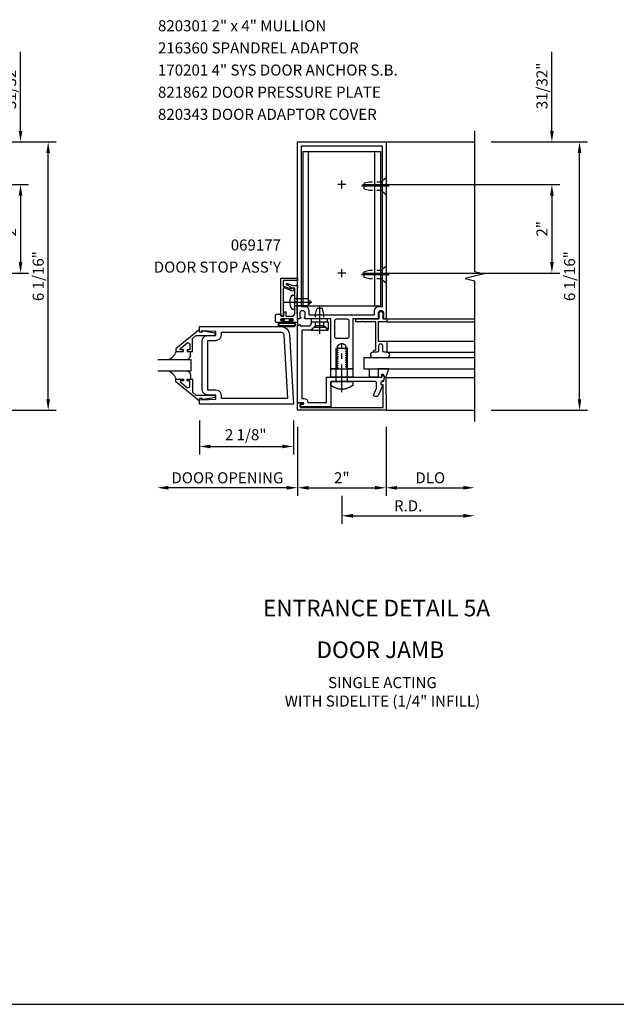
# Model space of a CAD drawing. Units: inches. Extents: x 0 to 97.5, y 70.8 to 134.3.
# Drawn here: x 70.5 to 84, y 70.8 to 93 of the extents above; entities that cross this region are included whole.
import ezdxf
from ezdxf.enums import TextEntityAlignment as Align

# ---------------------------------------------------------------- set-up
doc = ezdxf.new("R2010")
doc.units = ezdxf.units.IN
doc.header["$LTSCALE"] = 0.5
doc.header["$MEASUREMENT"] = 0
doc.linetypes.add('CENTER', pattern=[2, 1.25, -0.25, 0.25, -0.25])
doc.linetypes.add('HIDDEN', pattern=[0.375, 0.25, -0.125])
doc.layers.get('0').update_dxf_attribs({"linetype": 'CONTINUOUS'})
doc.layers.get('DEFPOINTS').update_dxf_attribs({"color": 11, "linetype": 'CONTINUOUS'})
for name, color, linetype in [('CENTER', 1, 'CENTER'), ('PART_NUMBERS', 6, 'CONTINUOUS'), ('R-ANNO-DIMS', 3, 'CONTINUOUS'), ('R-SWTS-DET1', 1, 'CONTINUOUS'), ('R-SWTS-DET2', 4, 'CONTINUOUS'), ('R-SWTS-DET3', 5, 'CONTINUOUS')]:
    doc.layers.add(name, color=color, linetype=linetype)
doc.styles.get("Standard").update_dxf_attribs({"font": 'arial.ttf'})
doc.dimstyles.new('EXT_ON-OFF', dxfattribs={"dimscale": 2, "dimtxt": 0.125, "dimasz": 0.125, "dimexe": 0.09, "dimexo": 0.1875, "dimgap": 0.05, "dimtad": 3, "dimdec": 5, "dimzin": 3, "dimdsep": 46, "dimlunit": 5, "dimtxsty": 'Standard', "dimcen": 0, "dimse2": 1, "dimadec": 0, "dimazin": 0, "dimtfac": 1, "dimtdec": 4, "dimtofl": 0, "dimtmove": 0, "dimatfit": 0, "dimfxl": 0, "dimfrac": 2, "dimtolj": 1, "dimtzin": 3, "dimarcsym": 0})
doc.dimstyles.new('EXT_ON-ON', dxfattribs={"dimscale": 2, "dimtxt": 0.125, "dimasz": 0.125, "dimexe": 0.09, "dimexo": 0.1875, "dimgap": 0.05, "dimtad": 3, "dimdec": 5, "dimzin": 3, "dimdsep": 46, "dimlunit": 5, "dimtxsty": 'Standard', "dimcen": 0, "dimazin": 0, "dimtfac": 1, "dimtdec": 5, "dimtofl": 0, "dimtmove": 0, "dimatfit": 0, "dimfxl": 0, "dimfrac": 2, "dimtolj": 1, "dimtzin": 3, "dimarcsym": 0})
doc.dimstyles.new('EXT_ON-ONNL', dxfattribs={"dimscale": 2, "dimtxt": 0.125, "dimasz": 0.125, "dimexe": 0.09, "dimexo": 0.1875, "dimgap": 0.05, "dimtad": 3, "dimdec": 5, "dimzin": 3, "dimdsep": 46, "dimlunit": 5, "dimtxsty": 'Standard', "dimcen": 0, "dimadec": 0, "dimazin": 0, "dimtfac": 1, "dimtdec": 4, "dimtofl": 0, "dimtmove": 2, "dimatfit": 3, "dimfxl": 0, "dimfrac": 2, "dimtolj": 1, "dimtzin": 3, "dimarcsym": 0})

# ---------------------------------------------------------------- blocks, each defined once
blk = doc.blocks.new('*D32')
at = {"layer": 'DEFPOINTS', "color": 0}
for p in [(80.793, 83.986), (77.793, 82.661), (80.793, 81.838)]:
    blk.add_point(p, dxfattribs=at)
at = {"layer": 'R-ANNO-DIMS', "color": 0, "lineweight": -2}
for p, q in [((77.793, 82.286), (77.793, 81.658)), ((78.043, 81.838), (80.543, 81.838))]:
    blk.add_line(p, q, dxfattribs=at)
at = {"layer": 'R-ANNO-DIMS', "color": 0}
for points in [[(78.043, 81.879), (78.043, 81.796), (77.793, 81.838)], [(80.543, 81.879), (80.543, 81.796), (80.793, 81.838)]]:
    blk.add_solid(points, dxfattribs=at)
at = {"layer": 'R-ANNO-DIMS', "color": 0, "insert": (79.293, 82.063), "char_height": 0.25, "attachment_point": 5}
blk.add_mtext('\\A1;R.D.', dxfattribs=at)
blk = doc.blocks.new('*D33')
at = {"layer": 'DEFPOINTS', "color": 0}
for p in [(80.793, 83.986), (78.793, 83.275), (80.793, 82.471)]:
    blk.add_point(p, dxfattribs=at)
at = {"layer": 'R-ANNO-DIMS', "color": 0, "lineweight": -2}
for p, q in [((78.793, 82.9), (78.793, 82.291)), ((79.043, 82.471), (80.543, 82.471))]:
    blk.add_line(p, q, dxfattribs=at)
at = {"layer": 'R-ANNO-DIMS', "color": 0}
for points in [[(79.043, 82.512), (79.043, 82.429), (78.793, 82.471)], [(80.543, 82.512), (80.543, 82.429), (80.793, 82.471)]]:
    blk.add_solid(points, dxfattribs=at)
at = {"layer": 'R-ANNO-DIMS', "color": 0, "insert": (79.793, 82.696), "char_height": 0.25, "attachment_point": 5}
blk.add_mtext('\\A1;DLO', dxfattribs=at)
blk = doc.blocks.new('*D28')
at = {"layer": 'DEFPOINTS', "color": 0}
for p in [(76.793, 84.222), (78.793, 84.222), (78.793, 82.471)]:
    blk.add_point(p, dxfattribs=at)
at = {"layer": 'R-ANNO-DIMS', "color": 0, "lineweight": -2}
for p, q in [((76.793, 83.847), (76.793, 82.291)), ((78.793, 83.847), (78.793, 82.291)), ((77.043, 82.471), (78.543, 82.471))]:
    blk.add_line(p, q, dxfattribs=at)
at = {"layer": 'R-ANNO-DIMS', "color": 0}
for points in [[(77.043, 82.512), (77.043, 82.429), (76.793, 82.471)], [(78.543, 82.512), (78.543, 82.429), (78.793, 82.471)]]:
    blk.add_solid(points, dxfattribs=at)
at = {"layer": 'R-ANNO-DIMS', "color": 0, "insert": (77.793, 82.696), "char_height": 0.25, "attachment_point": 5}
blk.add_mtext('\\A1;2"', dxfattribs=at)
blk = doc.blocks.new('*D29')
at = {"layer": 'DEFPOINTS', "color": 0}
for p in [(74.574, 84.363), (76.699, 84.363), (76.699, 83.404)]:
    blk.add_point(p, dxfattribs=at)
at = {"layer": 'R-ANNO-DIMS', "color": 0, "lineweight": -2}
for p, q in [((74.574, 83.988), (74.574, 83.224)), ((76.699, 83.988), (76.699, 83.224)), ((74.824, 83.404), (76.449, 83.404))]:
    blk.add_line(p, q, dxfattribs=at)
at = {"layer": 'R-ANNO-DIMS', "color": 0}
for points in [[(74.824, 83.446), (74.824, 83.363), (74.574, 83.404)], [(76.449, 83.446), (76.449, 83.363), (76.699, 83.404)]]:
    blk.add_solid(points, dxfattribs=at)
at = {"layer": 'R-ANNO-DIMS', "color": 0, "insert": (75.62, 83.669), "char_height": 0.25, "attachment_point": 5}
blk.add_mtext('\\A1;2 1/8"', dxfattribs=at)
blk = doc.blocks.new('*D30')
at = {"layer": 'DEFPOINTS', "color": 0}
for p in [(80.793, 90.285), (83.168, 90.285), (80.793, 84.222)]:
    blk.add_point(p, dxfattribs=at)
at = {"layer": 'R-ANNO-DIMS', "color": 0, "lineweight": -2}
for p, q in [((81.168, 90.285), (83.348, 90.285)), ((83.168, 84.472), (83.168, 90.035)), ((81.168, 84.222), (83.348, 84.222))]:
    blk.add_line(p, q, dxfattribs=at)
at = {"layer": 'R-ANNO-DIMS', "color": 0}
for points in [[(83.126, 90.035), (83.209, 90.035), (83.168, 90.285)], [(83.126, 84.472), (83.209, 84.472), (83.168, 84.222)]]:
    blk.add_solid(points, dxfattribs=at)
at = {"layer": 'R-ANNO-DIMS', "color": 0, "insert": (82.943, 87.253), "char_height": 0.25, "attachment_point": 5, "rotation": 90}
blk.add_mtext('\\A1;6 1/16"', dxfattribs=at)
blk = doc.blocks.new('*D34')
at = {"layer": 'DEFPOINTS', "color": 0}
for p in [(77.883, 89.322), (77.883, 87.322), (82.543, 87.322)]:
    blk.add_point(p, dxfattribs=at)
at = {"layer": 'R-ANNO-DIMS', "color": 0, "lineweight": -2}
for p, q in [((78.258, 89.322), (82.723, 89.322)), ((82.543, 89.072), (82.543, 87.572)), ((78.258, 87.322), (82.723, 87.322))]:
    blk.add_line(p, q, dxfattribs=at)
at = {"layer": 'R-ANNO-DIMS', "color": 0}
for points in [[(82.501, 89.072), (82.584, 89.072), (82.543, 89.322)], [(82.501, 87.572), (82.584, 87.572), (82.543, 87.322)]]:
    blk.add_solid(points, dxfattribs=at)
at = {"layer": 'R-ANNO-DIMS', "color": 0, "insert": (82.318, 88.322), "char_height": 0.25, "attachment_point": 5, "rotation": 90}
blk.add_mtext('\\A1;2"', dxfattribs=at)
blk = doc.blocks.new('*D35')
at = {"layer": 'DEFPOINTS', "color": 0}
for p in [(80.793, 90.285), (82.543, 90.285), (77.883, 89.322)]:
    blk.add_point(p, dxfattribs=at)
at = {"layer": 'R-ANNO-DIMS', "color": 0, "lineweight": -2}
for p, q in [((82.543, 90.535), (82.543, 92.318)), ((81.168, 90.285), (82.723, 90.285)), ((78.258, 89.322), (82.723, 89.322)), ((82.543, 89.072), (82.543, 88.822))]:
    blk.add_line(p, q, dxfattribs=at)
at = {"layer": 'R-ANNO-DIMS', "color": 0}
for points in [[(82.501, 90.535), (82.584, 90.535), (82.543, 90.285)], [(82.501, 89.072), (82.584, 89.072), (82.543, 89.322)]]:
    blk.add_solid(points, dxfattribs=at)
at = {"layer": 'R-ANNO-DIMS', "color": 0, "insert": (82.318, 91.551), "char_height": 0.25, "attachment_point": 5, "rotation": 90}
blk.add_mtext('\\A1;31/32"', dxfattribs=at)
blk = doc.blocks.new('*D31')
at = {"layer": 'DEFPOINTS', "color": 0}
for p in [(73.62, 85.828), (76.793, 84.222), (73.62, 82.471)]:
    blk.add_point(p, dxfattribs=at)
at = {"layer": 'R-ANNO-DIMS', "color": 0, "lineweight": -2}
for p, q in [((76.793, 83.847), (76.793, 82.291)), ((76.543, 82.471), (73.87, 82.471))]:
    blk.add_line(p, q, dxfattribs=at)
at = {"layer": 'R-ANNO-DIMS', "color": 0}
for points in [[(73.87, 82.513), (73.87, 82.429), (73.62, 82.471)], [(76.543, 82.513), (76.543, 82.429), (76.793, 82.471)]]:
    blk.add_solid(points, dxfattribs=at)
at = {"layer": 'R-ANNO-DIMS', "color": 0, "insert": (75.206, 82.696), "char_height": 0.25, "attachment_point": 5}
blk.add_mtext('\\A1;DOOR OPENING', dxfattribs=at)
blk = doc.blocks.new('*D36')
at = {"layer": 'DEFPOINTS', "color": 0}
for p in [(68.779, 90.285), (71.154, 90.285), (68.779, 84.222)]:
    blk.add_point(p, dxfattribs=at)
at = {"layer": 'R-ANNO-DIMS', "color": 0, "lineweight": -2}
for p, q in [((69.154, 90.285), (71.334, 90.285)), ((71.154, 84.472), (71.154, 90.035)), ((69.154, 84.222), (71.334, 84.222))]:
    blk.add_line(p, q, dxfattribs=at)
at = {"layer": 'R-ANNO-DIMS', "color": 0}
for points in [[(71.113, 90.035), (71.196, 90.035), (71.154, 90.285)], [(71.113, 84.472), (71.196, 84.472), (71.154, 84.222)]]:
    blk.add_solid(points, dxfattribs=at)
at = {"layer": 'R-ANNO-DIMS', "color": 0, "insert": (70.929, 87.253), "char_height": 0.25, "attachment_point": 5, "rotation": 90}
blk.add_mtext('\\A1;6 1/16"', dxfattribs=at)
blk = doc.blocks.new('*D37')
at = {"layer": 'DEFPOINTS', "color": 0}
for p in [(65.869, 89.322), (65.869, 87.322), (70.529, 87.322)]:
    blk.add_point(p, dxfattribs=at)
at = {"layer": 'R-ANNO-DIMS', "color": 0, "lineweight": -2}
for p, q in [((66.244, 89.322), (70.709, 89.322)), ((70.529, 89.072), (70.529, 87.572)), ((66.244, 87.322), (70.709, 87.322))]:
    blk.add_line(p, q, dxfattribs=at)
at = {"layer": 'R-ANNO-DIMS', "color": 0}
for points in [[(70.488, 89.072), (70.571, 89.072), (70.529, 89.322)], [(70.488, 87.572), (70.571, 87.572), (70.529, 87.322)]]:
    blk.add_solid(points, dxfattribs=at)
at = {"layer": 'R-ANNO-DIMS', "color": 0, "insert": (70.304, 88.322), "char_height": 0.25, "attachment_point": 5, "rotation": 90}
blk.add_mtext('\\A1;2"', dxfattribs=at)
blk = doc.blocks.new('*D38')
at = {"layer": 'DEFPOINTS', "color": 0}
for p in [(68.779, 90.285), (70.529, 90.285), (65.869, 89.322)]:
    blk.add_point(p, dxfattribs=at)
at = {"layer": 'R-ANNO-DIMS', "color": 0, "lineweight": -2}
for p, q in [((70.529, 90.535), (70.529, 92.318)), ((69.154, 90.285), (70.709, 90.285)), ((66.244, 89.322), (70.709, 89.322)), ((70.529, 89.072), (70.529, 88.822))]:
    blk.add_line(p, q, dxfattribs=at)
at = {"layer": 'R-ANNO-DIMS', "color": 0}
for points in [[(70.488, 90.535), (70.571, 90.535), (70.529, 90.285)], [(70.488, 89.072), (70.571, 89.072), (70.529, 89.322)]]:
    blk.add_solid(points, dxfattribs=at)
at = {"layer": 'R-ANNO-DIMS', "color": 0, "insert": (70.304, 91.551), "char_height": 0.25, "attachment_point": 5, "rotation": 90}
blk.add_mtext('\\A1;31/32"', dxfattribs=at)

msp = doc.modelspace()

# ---------------------------------------------------------------- linework, layer by layer
for p, q in [((76.792824, 86.284589), (76.792824, 86.127589)), ((0, 70.7989), (97.488338, 70.7989))]:
    msp.add_line(p, q)
at = {"layer": 'CENTER'}
for p, q in [((77.882824, 89.321589), (77.702824, 89.321589)), ((77.792824, 89.231589), (77.792824, 89.411589)), ((78.862824, 89.284589), (78.222824, 89.284589)), ((77.882824, 87.321589), (77.702824, 87.321589)), ((77.882824, 87.321589), (77.702824, 87.321589)), ((77.792824, 87.231589), (77.792824, 87.411589)), ((77.792824, 87.231589), (77.792824, 87.411589)), ((78.862824, 87.284589), (78.222824, 87.284589)), ((76.487824, 86.665589), (77.227824, 86.665589)), ((76.487824, 86.665589), (77.227824, 86.665589)), ((77.292824, 85.950707), (77.292824, 86.590707)), ((77.792824, 84.63173), (77.792824, 85.721641))]:
    msp.add_line(p, q, dxfattribs=at)
at = {"layer": 'R-SWTS-DET1'}
for p, q in [((78.792824, 90.284589), (80.792824, 90.284589)), ((78.792824, 86.284589), (80.792824, 86.284589)), ((78.813824, 86.222589), (80.792824, 86.222589)), ((78.813824, 85.784589), (80.792824, 85.784589)), ((78.792824, 84.221589), (80.792824, 84.221589))]:
    msp.add_line(p, q, dxfattribs=at)
msp.add_lwpolyline([(80.792824, 90.534589), (80.792824, 87.35897), (81.005076, 87.30605), (80.580252, 87.200129), (80.792824, 87.147129), (80.792824, 83.971589)], dxfattribs=at)
for points in [[(77.542824, 85.159589), (77.542824, 86.284589), (76.970824, 86.284589, -0.414213562), (76.945824, 86.309589), (76.945824, 86.324589), (76.967824, 86.324589), (76.967824, 86.421589, 0.414213562), (76.917824, 86.471589), (76.892824, 86.471589, 0.414213562), (76.842824, 86.421589), (76.842824, 86.324589), (76.864824, 86.324589), (76.864824, 86.309589, -0.414213562), (76.839824, 86.284589), (76.792824, 86.284589), (76.792824, 90.284589), (78.792824, 90.284589), (78.792824, 86.284589), (78.745824, 86.284589, -0.414213562), (78.720824, 86.309589), (78.720824, 86.324589), (78.742824, 86.324589), (78.742824, 86.421589, 0.414213562), (78.692824, 86.471589), (78.667824, 86.471589, 0.414213562), (78.617824, 86.421589), (78.617824, 86.324589), (78.639824, 86.324589), (78.639824, 86.309589, -0.414213562), (78.614824, 86.284589), (78.568256, 86.284589), (78.042824, 86.284589), (78.042824, 85.159589), (77.911824, 85.159589), (77.911824, 85.184589), (77.885323, 85.19989), (77.885323, 85.209589), (77.911824, 85.22489), (77.911824, 85.234589), (77.885323, 85.24989), (77.885323, 85.259589), (77.911824, 85.27489), (77.911824, 85.284589), (77.885323, 85.29989), (77.885323, 85.309589), (77.911824, 85.32489), (77.911824, 85.334589), (77.885323, 85.34989), (77.885323, 85.359589), (77.911824, 85.37489), (77.911824, 85.384589), (77.885323, 85.39989), (77.885323, 85.409589), (77.911824, 85.42489), (77.911824, 85.434589), (77.885323, 85.44989), (77.885323, 85.459589), (77.911824, 85.47489), (77.911824, 85.484589), (77.885323, 85.49989), (77.885323, 85.509589), (77.911824, 85.52489), (77.911824, 85.534589), (77.885323, 85.54989), (77.885323, 85.559589), (77.911824, 85.57489), (77.911824, 85.584589), (77.885323, 85.59989), (77.885323, 85.609589), (77.911824, 85.62489), (77.911824, 85.634589), (77.885323, 85.64989), (77.885323, 85.659589), (77.893872, 85.664525, 0.627131114), (77.682323, 85.644983), (77.700325, 85.634589), (77.700325, 85.62489), (77.673824, 85.609589), (77.673824, 85.59989), (77.700325, 85.584589), (77.700325, 85.57489), (77.673824, 85.559589), (77.673824, 85.54989), (77.700325, 85.534589), (77.700325, 85.52489), (77.673824, 85.509589), (77.673824, 85.49989), (77.700325, 85.484589), (77.700325, 85.47489), (77.673824, 85.459589), (77.673824, 85.44989), (77.700325, 85.434589), (77.700325, 85.42489), (77.673824, 85.409589), (77.673824, 85.39989), (77.700325, 85.384589), (77.700325, 85.37489), (77.673824, 85.359589), (77.673824, 85.34989), (77.700325, 85.334589), (77.700325, 85.32489), (77.673824, 85.309589), (77.673824, 85.29989), (77.700325, 85.284589), (77.700325, 85.27489), (77.673824, 85.259589), (77.673824, 85.24989), (77.700325, 85.234589), (77.700325, 85.22489), (77.673824, 85.209589), (77.673824, 85.19989), (77.700325, 85.184589), (77.700325, 85.17489), (77.673824, 85.159589)], [(78.527824, 86.471589), (78.527824, 86.374589), (77.057824, 86.374589), (77.057824, 86.471589, 0.414213562), (76.967824, 86.561589), (76.882824, 86.561589), (76.882824, 90.194589), (78.702824, 90.194589), (78.702824, 86.561589), (78.617824, 86.561589, 0.414213562)], [(76.727824, 86.642786, 0.43852901), (76.727824, 86.688393), (76.727824, 86.984589), (76.652101, 86.984589, 0.059164027), (76.550544, 87.057854, -0.853548459), (76.560677, 87.085695), (76.684603, 87.040589), (76.762824, 87.040589), (76.772824, 87.050589), (76.782824, 87.040589), (76.792824, 87.040589), (76.779824, 86.792534), (76.779824, 86.454644), (76.792824, 86.206589), (76.659824, 86.206589, -1), (76.659824, 86.240589), (76.677824, 86.240589, 1), (76.677824, 86.286589), (76.427824, 86.286589, 1), (76.427824, 86.240589), (76.445824, 86.240589, -1), (76.445824, 86.206589), (76.323824, 86.206589, -0.414213562), (76.292824, 86.237589), (76.292824, 86.363589, -0.414213562), (76.323824, 86.394589), (76.412824, 86.394589), (76.419455, 86.356985, 0.363970234), (76.434227, 86.344589), (76.464079, 86.344589, 0.388878732), (76.479022, 86.358282), (76.486573, 86.444589), (76.527824, 86.444589), (76.527824, 86.344589), (76.665824, 86.344589, 0.414213562), (76.727824, 86.406589)], [(76.417824, 87.206589), (76.792824, 87.206589), (76.790204, 87.156589), (76.467824, 87.156589), (76.467824, 87.041669, 0.315298789), (76.477694, 87.027574), (76.645962, 86.966329, 0.397334306), (76.664867, 86.974487, -0.814697619), (76.712824, 86.964589), (76.698722, 86.925843, -0.414213562), (76.679496, 86.916878), (76.487954, 86.986593, 0.520567051), (76.467824, 86.972498), (76.467824, 86.604589), (76.477824, 86.594589), (76.467824, 86.584589), (76.467824, 86.369589, -1), (76.417824, 86.369589)], [(78.501824, 85.534589, -0.414213562), (78.551824, 85.584589), (78.563824, 85.584589), (78.563824, 86.222589), (78.278824, 86.222589), (78.263824, 86.237589), (78.248824, 86.222589), (78.113824, 86.222589), (78.113824, 86.284589), (78.640824, 86.284589), (78.640824, 86.414589, -1), (78.720824, 86.414589), (78.720824, 86.284589), (78.813824, 86.284589), (78.813824, 86.222589), (78.613824, 86.222589), (78.613824, 85.784589), (78.813824, 85.784589), (78.813824, 85.534589), (78.749824, 85.534589, -0.414213562), (78.719824, 85.564589), (78.719824, 85.674589, 1), (78.625824, 85.674589), (78.625824, 85.564589, -0.414213562), (78.595824, 85.534589)], [(77.543124, 84.871589), (77.543124, 84.302589), (77.275824, 84.302589), (77.260824, 84.317589), (77.245824, 84.302589), (76.854824, 84.302589), (76.854824, 84.342589), (76.921732, 84.360517, 0.876976463), (76.91751, 84.392589), (76.792824, 84.392589), (76.792824, 86.127589), (76.854824, 86.158589), (76.854824, 86.127589), (77.043824, 86.127589, 0.414213562), (77.105824, 86.189589), (77.105824, 86.221589), (77.480824, 86.221589), (77.480824, 86.046746), (77.387824, 86.127589), (77.307824, 86.127589), (77.292824, 86.142589), (77.277824, 86.127589), (77.197824, 86.127589), (77.089689, 86.033589), (76.886824, 86.033589), (76.886824, 84.490589), (76.932973, 84.490589, -0.414213562), (77.026973, 84.396589), (77.449124, 84.396589), (77.449124, 84.971589), (78.699628, 84.971589), (78.699628, 85.036589), (78.719628, 85.036589), (78.749628, 84.971589), (78.734506, 84.88583, 1), (78.717142, 84.787349), (78.614, 84.553097, -0.297333637), (78.585628, 84.534589), (78.544108, 84.534589, -0.541623483), (78.515736, 84.578081), (78.573196, 84.708581, 0.104063503), (78.575824, 84.721073), (78.575824, 84.840589, 0.414213562), (78.544824, 84.871589), (77.807824, 84.871589), (77.792824, 84.886589), (77.777824, 84.871589)], [(77.632824, 86.253589, -0.414213562), (77.663824, 86.284589), (77.921824, 86.284589, -0.414213562), (77.952824, 86.253589), (77.952824, 85.877589, -0.414213562), (77.921824, 85.846589), (77.663824, 85.846589, -0.414213562), (77.632824, 85.877589)], [(76.852824, 84.283589), (78.730462, 84.283589), (78.72748, 84.796219), (78.71748, 84.796161, -1), (78.717015, 84.876159), (78.743979, 84.876316), (78.758011, 84.958691, -0.916331174), (78.78855, 84.956198), (78.792824, 84.221589), (76.792824, 84.221589), (76.792824, 84.392589), (76.907824, 84.392589), (76.907824, 84.382673, -0.339454259), (76.893, 84.363354), (76.852824, 84.352589)]]:
    msp.add_lwpolyline(points, format="xyb", close=True, dxfattribs=at)
for points in [[(74.636578, 84.690839), (74.636578, 85.784839), (74.636586, 85.784795), (74.653607, 85.847906), (74.698454, 85.892775), (74.761559, 85.909831), (74.761578, 85.909839), (74.948078, 85.909839), (74.948078, 86.003591), (74.624078, 86.019839), (74.624078, 85.987839), (74.574078, 85.987839), (74.574078, 86.112839), (76.420346, 86.112839), (76.420346, 86.112835), (76.490693, 86.099219), (76.549046, 86.061747), (76.589843, 86.005667), (76.607523, 85.936228), (76.607523, 85.936232), (76.699074, 84.362839), (74.574078, 84.362839), (74.574078, 84.487839), (74.624078, 84.487839), (74.624078, 84.455839), (74.948078, 84.472091), (74.948078, 84.565839), (74.761578, 84.565839), (74.761622, 84.565846), (74.698511, 84.582867), (74.653641, 84.627714), (74.636586, 84.690819)], [(74.574078, 86.047961), (74.044078, 85.608339), (74.044078, 85.550339), (74.213078, 85.550339), (74.213078, 85.590339), (74.140818, 85.590339), (74.140818, 85.613803), (74.303507, 85.750315), (74.356078, 85.725803), (74.356078, 85.590339), (74.297078, 85.590339), (74.297078, 85.550339), (74.415078, 85.550339), (74.415078, 85.843933), (74.493622, 85.909839), (74.930078, 85.909839), (74.930078, 85.961839), (74.658078, 86.010839), (74.638078, 86.010839), (74.638078, 85.987839), (74.574078, 85.987839)], [(74.948122, 85.800846), (75.011178, 85.817951), (75.05599, 85.862779), (75.07307, 85.925839), (75.073078, 85.925839), (75.073078, 85.987839), (76.420346, 85.987839), (76.420346, 85.987835), (76.450814, 85.97993), (76.473077, 85.958926), (76.48274, 85.928968), (76.56659, 84.487839), (75.073078, 84.487839), (75.073078, 84.549839), (75.07307, 84.549839), (75.055983, 84.612913), (75.011153, 84.657743), (74.948078, 84.674831), (74.948078, 84.674839), (74.761578, 84.674839), (74.761578, 85.800839), (74.948078, 85.800839)], [(74.574078, 84.42772), (74.044078, 84.867339), (74.044078, 84.925339), (74.213078, 84.925339), (74.213078, 84.885339), (74.140818, 84.885339), (74.140818, 84.861878), (74.303507, 84.725366), (74.356078, 84.749878), (74.356078, 84.885339), (74.297078, 84.885339), (74.297078, 84.925339), (74.415078, 84.925339), (74.415078, 84.631748), (74.493622, 84.565839), (74.930078, 84.565839), (74.930078, 84.513839), (74.658078, 84.464839), (74.638078, 84.464839), (74.638078, 84.487839), (74.574078, 84.487839)]]:
    msp.add_lwpolyline(points, close=True, dxfattribs=at)
at = {"layer": 'R-SWTS-DET2'}
for p, q in [((77.042824, 86.571589), (77.042824, 90.071589)), ((78.542824, 86.571589), (78.542824, 90.071589)), ((76.677563, 86.826589), (76.727824, 86.826589)), ((76.727824, 86.504589), (76.727824, 86.826589)), ((76.727824, 86.748589), (77.019824, 86.748589)), ((76.727824, 86.582589), (77.019824, 86.582589)), ((77.102824, 86.665589), (77.019824, 86.748589)), ((77.102824, 86.665589), (77.019824, 86.582589)), ((76.677563, 86.504589), (76.727824, 86.504589)), ((74.008015, 85.472927), (73.951266, 85.408183)), ((74.008015, 85.472927), (73.951266, 85.408183)), ((74.044625, 85.550654), (74.008015, 85.472927)), ((74.044625, 85.550654), (74.008015, 85.472927)), ((74.370637, 85.451894), (74.35845, 85.407009)), ((74.370637, 85.451894), (74.35845, 85.407009)), ((78.813824, 85.534589), (80.792824, 85.534589)), ((73.951266, 85.408183), (73.878881, 85.362252)), ((73.951266, 85.408183), (73.878881, 85.362252)), ((74.326475, 85.375033), (74.28159, 85.362846)), ((74.326475, 85.375033), (74.28159, 85.362846)), ((74.35845, 85.407009), (74.326475, 85.375033)), ((74.35845, 85.407009), (74.326475, 85.375033)), ((73.878881, 85.11224), (73.951266, 85.066618)), ((73.878881, 85.11224), (73.951266, 85.066618)), ((73.951266, 85.066618), (74.008015, 85.002448)), ((73.951266, 85.066618), (74.008015, 85.002448)), ((74.008015, 85.002448), (74.044625, 84.925028)), ((74.008015, 85.002448), (74.044625, 84.925028)), ((74.28159, 85.112842), (74.326475, 85.100656)), ((74.28159, 85.112842), (74.326475, 85.100656)), ((74.326475, 85.100656), (74.35845, 85.06868)), ((74.326475, 85.100656), (74.35845, 85.06868)), ((74.35845, 85.06868), (74.370637, 85.023795)), ((74.35845, 85.06868), (74.370637, 85.023795)), ((74.370641, 85.023791), (74.370641, 84.925339)), ((78.78718, 84.965943), (80.792824, 84.965943))]:
    msp.add_line(p, q, dxfattribs=at)
at = {"layer": 'R-SWTS-DET2', "linetype": 'HIDDEN'}
for p, q in [((78.792824, 89.477089), (78.711824, 89.408977)), ((78.792824, 89.477089), (78.792824, 89.09209)), ((78.292824, 89.349589), (78.292824, 89.219589)), ((78.417826, 89.379589), (78.292826, 89.349589)), ((78.417826, 89.189589), (78.292827, 89.219589)), ((78.711824, 89.379589), (78.417826, 89.379589)), ((78.711824, 89.160202), (78.711824, 89.408977)), ((78.711824, 89.189589), (78.417826, 89.189589)), ((78.792824, 89.09209), (78.711824, 89.160202)), ((78.792824, 87.477089), (78.711824, 87.408977)), ((78.792824, 87.477089), (78.792824, 87.09209)), ((78.292824, 87.349589), (78.292824, 87.219589)), ((78.417826, 87.379589), (78.292826, 87.349589)), ((78.417826, 87.189589), (78.292827, 87.219589)), ((78.711824, 87.379589), (78.417826, 87.379589)), ((78.711824, 87.160202), (78.711824, 87.408977)), ((78.711824, 87.189589), (78.417826, 87.189589)), ((78.792824, 87.09209), (78.711824, 87.160202)), ((77.197824, 86.395705), (77.227824, 86.520705)), ((77.197824, 86.101707), (77.197824, 86.395705)), ((77.357824, 86.520707), (77.227824, 86.520707)), ((77.387824, 86.395705), (77.357824, 86.520705)), ((77.387824, 86.101707), (77.387824, 86.395705))]:
    msp.add_line(p, q, dxfattribs=at)
at = {"layer": 'R-SWTS-DET2'}
for points in [[(78.667824, 86.571589), (76.917824, 86.571589), (76.917824, 90.071589), (78.667824, 90.071589)], [(77.096628, 86.284589), (77.096628, 86.222589), (77.471628, 86.222589), (77.471628, 86.284589)], [(77.417212, 86.101707), (77.485323, 86.020707), (77.100325, 86.020707), (77.168436, 86.101707)], [(77.542824, 84.971589), (77.542824, 85.159589), (78.042824, 85.159589), (78.042824, 84.971589)], [(78.617787, 84.971589), (78.417787, 84.971589), (78.417787, 85.159589), (78.617787, 85.159589)], [(78.617787, 85.159589), (78.617787, 84.971589), (78.707824, 84.971589), (78.707824, 85.036589), (78.727824, 85.036589), (78.757824, 84.971589), (78.787154, 84.971589), (78.78718, 84.965943), (78.852898, 85.159589)]]:
    msp.add_lwpolyline(points, close=True, dxfattribs=at)
for points in [[(76.727824, 86.748589), (77.019824, 86.748589), (77.102824, 86.665589), (77.019824, 86.582589), (76.727824, 86.582589)], [(76.473606, 86.206839), (76.473606, 86.265839), (76.415606, 86.265839), (76.415606, 86.280839), (76.488606, 86.280839), (76.488606, 86.224839), (76.612606, 86.224839), (76.612606, 86.280839), (76.685606, 86.280839), (76.685606, 86.265839), (76.627606, 86.265839), (76.627606, 86.206839)], [(74.370641, 85.45189), (74.370641, 85.550339)], [(77.667824, 84.871589), (77.667824, 85.621589), (77.917824, 85.621589), (77.917824, 84.871589)]]:
    msp.add_lwpolyline(points, dxfattribs=at)
for points in [[(76.394585, 86.206839, 1), (76.394585, 86.112839), (76.706587, 86.112839, 1), (76.706587, 86.206839)], [(76.706627, 86.186839, -1), (76.706627, 86.132839), (76.394625, 86.132839, -1), (76.394625, 86.186839)], [(77.546824, 84.78409), (77.546824, 84.871589), (78.038824, 84.871589), (78.038824, 84.78409, -0.355691309)]]:
    msp.add_lwpolyline(points, format="xyb", close=True, dxfattribs=at)
for centre, radius, start, end in [((76.866974, 86.665589), 0.25415, 142.3746, 217.6254), ((76.677563, 86.811589), 0.015, 90, 142.3743), ((76.677563, 86.519589), 0.015, 217.6253, 270.00009), ((78.501824, 85.472067), 0.062523, 90, 267.815349), ((78.813824, 85.472067), 0.062523, 272.184651, 90)]:
    msp.add_arc(centre, radius, start, end, dxfattribs=at)
at = {"layer": 'R-SWTS-DET3'}
for p, q in [((74.386578, 85.362839), (73.636578, 85.362839)), ((74.386578, 85.112839), (74.386578, 85.362839)), ((73.636578, 85.112839), (74.386578, 85.112839))]:
    msp.add_line(p, q, dxfattribs=at)
at = {"layer": 'R-SWTS-DET3', "linetype": 'HIDDEN'}
for p, q in [((77.664324, 84.871589), (77.664324, 84.971589)), ((77.921324, 84.871589), (77.921324, 84.971589))]:
    msp.add_line(p, q, dxfattribs=at)
at = {"layer": 'R-SWTS-DET3'}
msp.add_lwpolyline([(80.792824, 85.409589), (78.292824, 85.409589), (78.292824, 85.159589), (80.792824, 85.159589)], dxfattribs=at)

# ---------------------------------------------------------------- texts
at = {"color": 7, "linetype": 'Continuous'}
msp.add_text('DOOR JAMB', height=0.375, dxfattribs=at).set_placement((78.663545, 78.623167), align=Align.CENTER)
at = {"color": 7, "insert": (78.712391, 78.193384), "char_height": 0.25, "width": 7.25018589, "attachment_point": 2}
msp.add_mtext('SINGLE ACTING\\PWITH SIDELITE (1/4" INFILL)', dxfattribs=at)
at = {"layer": 'PART_NUMBERS'}
for s, p in [('820301 2" x 4" MULLION', (73.636578, 92.784589)), ('216360 SPANDREL ADAPTOR', (73.636578, 92.284589)), ('170201 4" SYS DOOR ANCHOR S.B.', (73.636578, 91.784589)), ('821862 DOOR PRESSURE PLATE', (73.636578, 91.284589)), ('820343 DOOR ADAPTOR COVER', (73.636578, 90.784589))]:
    msp.add_text(s, height=0.25, dxfattribs=at).set_placement(p)
for s, p in [('069177', (76.417824, 87.831589)), ("DOOR STOP ASS'Y", (76.417824, 87.331589))]:
    msp.add_text(s, height=0.25, dxfattribs=at).set_placement(p, align=Align.RIGHT)
at = {"layer": 'PART_NUMBERS', "color": 2, "linetype": 'Continuous'}
msp.add_text('ENTRANCE DETAIL 5A', height=0.375, dxfattribs=at).set_placement((78.577651, 79.565563), align=Align.CENTER)

# ---------------------------------------------------------------- dimensions: what is measured, and where the dimension line sits
at = {"layer": 'R-ANNO-DIMS'}
for base, p1, p2, picture, middle in [((70.529325, 90.284589), (65.869325, 89.321589), (68.779325, 90.284589), '*D38', (70.304325, 91.551256)), ((82.542824, 90.284589), (77.882824, 89.321589), (80.792824, 90.284589), '*D35', (82.317824, 91.551256)), ((71.154325, 90.285408), (68.779325, 84.221589), (68.779325, 90.285408), '*D36', (70.929325, 87.253499)), ((83.167824, 90.285408), (80.792824, 84.221589), (80.792824, 90.285408), '*D30', (82.942824, 87.253499)), ((70.529325, 87.321589), (65.869325, 89.321589), (65.869325, 87.321589), '*D37', (70.304325, 88.321589)), ((82.542824, 87.321589), (77.882824, 89.321589), (77.882824, 87.321589), '*D34', (82.317824, 88.321589))]:
    dim = msp.add_linear_dim(base=base, p1=p1, p2=p2, angle=90, dimstyle='EXT_ON-ON', override={"dimscale": 2, "dimpost": '"'}, dxfattribs=at)
    dim.commit()
    dim.dimension.update_dxf_attribs({"geometry": picture, "text_midpoint": middle})
for base, p1, p2, angle, text, picture, middle in [((73.620026, 82.47091), (76.792824, 84.221589), (73.620026, 85.828261), 0, 'DOOR OPENING', '*D31', (75.206425, 82.69591)), ((80.792824, 81.837621), (77.792824, 82.661009), (80.792824, 83.985679), 180, 'R.D.', '*D32', (79.292824, 82.062621)), ((80.792824, 82.470502), (78.792824, 83.2747), (80.792824, 83.985679), 180, 'DLO', '*D33', (79.792824, 82.695502))]:
    dim = msp.add_linear_dim(base=base, p1=p1, p2=p2, angle=angle, text=text, dimstyle='EXT_ON-OFF', override={"dimpost": '"'}, dxfattribs=at)
    dim.commit()
    dim.dimension.update_dxf_attribs({"geometry": picture, "text_midpoint": middle})
dim = msp.add_linear_dim(base=(76.699074, 83.404422), p1=(74.574078, 84.362839), p2=(76.699074, 84.362839), angle=0, dimstyle='EXT_ON-ONNL', override={"dimpost": '"'}, dxfattribs=at)
dim.commit()
dim.dimension.update_dxf_attribs({"geometry": '*D29', "text_midpoint": (75.620026, 83.669302), "dimtype": 160})
dim = msp.add_linear_dim(base=(78.792824, 82.470502), p1=(76.792824, 84.221589), p2=(78.792824, 84.221589), dimstyle='EXT_ON-ON', override={"dimpost": '"'}, dxfattribs=at)
dim.commit()
dim.dimension.update_dxf_attribs({"geometry": '*D28', "text_midpoint": (77.792824, 82.695502)})

doc.saveas('drawing.dxf')
